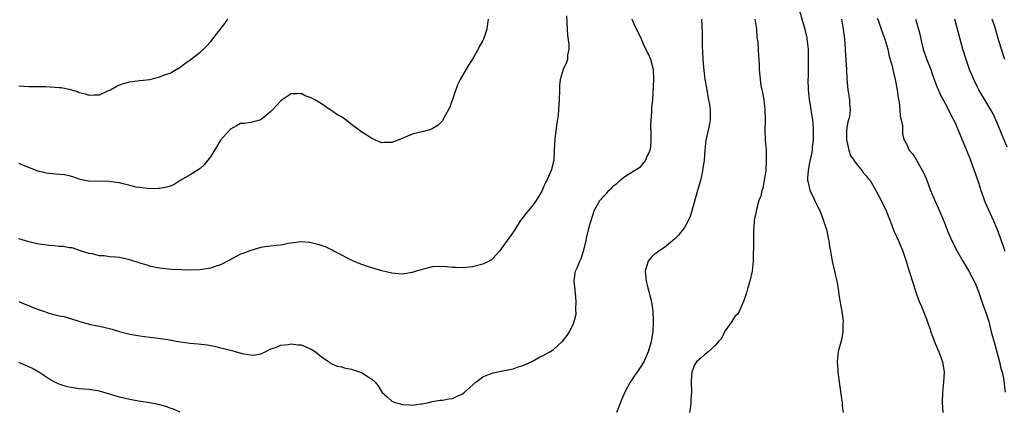
# Model space of a CAD drawing. Units: inches. Extents: x 2637000 to 2640000, y 1473051 to 1476000.
# Drawn here: x 2637805 to 2638000, y 1473173 to 1473251 of the extents above; entities that cross this region are included whole.
import ezdxf

# ---------------------------------------------------------------- set-up
doc = ezdxf.new("R2010")
doc.units = ezdxf.units.IN
doc.header["$MEASUREMENT"] = 0
doc.layers.add('LD26371473_2ft', color=202, linetype='Continuous')

msp = doc.modelspace()

# ---------------------------------------------------------------- linework, layer by layer
at = {"layer": 'LD26371473_2ft'}
for points, elevation in [([(2637913.63, 1473251.63), (2637913.7, 1473250.3), (2637913.71, 1473249), (2637913.78, 1473247.78), (2637914.05, 1473245.95), (2637914.06, 1473245), (2637913.82, 1473243.82), (2637913.81, 1473243), (2637913.62, 1473242.38), (2637912.95, 1473241), (2637912.35, 1473239), (2637912.2, 1473237.8), (2637912.21, 1473237), (2637912.17, 1473235), (2637912.03, 1473233), (2637911.93, 1473231.93), (2637911.67, 1473230.33), (2637911.27, 1473227.27), (2637911.18, 1473225), (2637911.08, 1473223), (2637910.56, 1473221), (2637910.22, 1473220.22), (2637909.68, 1473219), (2637909.44, 1473218.56), (2637909, 1473217.54), (2637908.75, 1473217), (2637908.12, 1473215.88), (2637907.6, 1473215), (2637907, 1473214.16), (2637906.02, 1473213), (2637905.53, 1473212.47), (2637905, 1473211.74), (2637904.4, 1473211), (2637903.46, 1473209.46), (2637903.1, 1473208.9), (2637903, 1473208.74), (2637901, 1473205.89), (2637900.31, 1473205), (2637899.7, 1473204.3), (2637899, 1473203.52), (2637898.71, 1473203.29), (2637898.28, 1473203), (2637897, 1473202.39), (2637895, 1473201.89), (2637893, 1473201.64), (2637891.75, 1473201.75), (2637891, 1473201.74), (2637889.9, 1473201.9), (2637889, 1473201.94), (2637887, 1473201.86), (2637885.46, 1473201.46), (2637885, 1473201.37), (2637883.77, 1473201), (2637883, 1473200.73), (2637881.49, 1473200.51), (2637881, 1473200.43), (2637879, 1473200.59), (2637877, 1473201.07), (2637875, 1473201.68), (2637873.98, 1473201.98), (2637873, 1473202.35), (2637872.52, 1473202.52), (2637871.37, 1473203), (2637867.47, 1473205), (2637867.17, 1473205.17), (2637867, 1473205.24), (2637865.83, 1473205.83), (2637864.31, 1473206.31), (2637863, 1473206.65), (2637862.67, 1473206.67), (2637861, 1473206.84), (2637858.49, 1473206.49), (2637857, 1473206.16), (2637856.12, 1473206.12), (2637855, 1473205.95), (2637853.81, 1473205.81), (2637853, 1473205.68), (2637851, 1473205.13), (2637849.46, 1473204.54), (2637849, 1473204.35), (2637848.09, 1473203.91), (2637846.79, 1473203.21), (2637845, 1473202.29), (2637843.96, 1473201.96), (2637843, 1473201.59), (2637841.36, 1473201.36), (2637841, 1473201.28), (2637839, 1473201.21), (2637837.28, 1473201.28), (2637835.37, 1473201.37), (2637833, 1473201.58), (2637831.83, 1473201.83), (2637831, 1473201.98), (2637830.25, 1473202.25), (2637829, 1473202.59), (2637828.71, 1473202.71), (2637827.85, 1473203), (2637827, 1473203.26), (2637825, 1473203.69), (2637824.2, 1473203.8), (2637823, 1473203.88), (2637821.97, 1473204.03), (2637821, 1473204.07), (2637819.58, 1473204.42), (2637819, 1473204.53), (2637817.44, 1473205), (2637815.62, 1473205.62), (2637815, 1473205.67), (2637813.9, 1473205.9), (2637813, 1473205.92), (2637812.04, 1473206.04), (2637811, 1473206.09), (2637810.21, 1473206.21), (2637809, 1473206.36), (2637807, 1473206.82), (2637805, 1473207.43)], 9608), ([(2637968.49, 1473173), (2637968.3, 1473174.3), (2637968.3, 1473175), (2637968.22, 1473175.78), (2637967.72, 1473179), (2637967.51, 1473180.49), (2637967.45, 1473181), (2637967.43, 1473181.43), (2637967.3, 1473183), (2637967.49, 1473184.51), (2637967.52, 1473185), (2637967.64, 1473185.64), (2637968.03, 1473187), (2637968.28, 1473187.72), (2637968.47, 1473189), (2637968.47, 1473190.47), (2637968.52, 1473191), (2637968.47, 1473191.53), (2637968.25, 1473193), (2637968.04, 1473194.04), (2637967.68, 1473196.32), (2637967.57, 1473197), (2637967.52, 1473197.52), (2637967.24, 1473199), (2637967, 1473200.08), (2637966.77, 1473201), (2637966.33, 1473203), (2637966.22, 1473203.78), (2637966, 1473205), (2637965.83, 1473205.83), (2637965.69, 1473207), (2637965.54, 1473207.54), (2637965.25, 1473209), (2637964.71, 1473210.71), (2637964.63, 1473211), (2637963.88, 1473213), (2637963.57, 1473213.57), (2637962.91, 1473214.91), (2637962.79, 1473215.21), (2637961.93, 1473217), (2637961.67, 1473218.33), (2637961.47, 1473219), (2637961.48, 1473219.48), (2637961.58, 1473221), (2637961.79, 1473222.21), (2637962.26, 1473224.26), (2637962.37, 1473225), (2637962.4, 1473225.6), (2637962.58, 1473227), (2637962.58, 1473228.58), (2637962.6, 1473229), (2637962.59, 1473229.41), (2637962.44, 1473231), (2637962.21, 1473232.21), (2637962.14, 1473233), (2637962, 1473234), (2637961.8, 1473235), (2637961.7, 1473235.7), (2637961.57, 1473237), (2637961.53, 1473239), (2637961.55, 1473239.55), (2637961.57, 1473242.43), (2637961.61, 1473243.61), (2637961.55, 1473245), (2637961.35, 1473246.65), (2637961.34, 1473247), (2637961.29, 1473247.29), (2637960.93, 1473248.93), (2637959.73, 1473253)], 9616), ([(2637805, 1473194.98), (2637806.39, 1473194.39), (2637807, 1473194.21), (2637807.83, 1473193.83), (2637809.29, 1473193.29), (2637810.13, 1473193), (2637811, 1473192.69), (2637811.44, 1473192.56), (2637813, 1473192.16), (2637813.99, 1473191.99), (2637816.93, 1473191.07), (2637819, 1473190.52), (2637820.25, 1473190.25), (2637821, 1473190.12), (2637823, 1473189.67), (2637823.54, 1473189.54), (2637825, 1473189.08), (2637827, 1473188.5), (2637829, 1473188.16), (2637829.93, 1473188.07), (2637832.19, 1473187.81), (2637834.55, 1473187.45), (2637837, 1473186.99), (2637839, 1473186.71), (2637840.6, 1473186.6), (2637842.39, 1473186.39), (2637844.06, 1473186.06), (2637845, 1473185.81), (2637845.69, 1473185.69), (2637847, 1473185.32), (2637847.27, 1473185.27), (2637848.11, 1473185), (2637849.32, 1473184.68), (2637851, 1473184.39), (2637851.64, 1473184.36), (2637853, 1473184.61), (2637853.86, 1473185), (2637855, 1473185.6), (2637855.89, 1473185.89), (2637857, 1473186.35), (2637858.48, 1473186.48), (2637859, 1473186.6), (2637860.4, 1473186.4), (2637861, 1473186.39), (2637863, 1473185.57), (2637863.82, 1473185), (2637865, 1473184.05), (2637866.58, 1473183), (2637866.8, 1473182.8), (2637868.16, 1473182.16), (2637869, 1473182.03), (2637869.78, 1473181.78), (2637871, 1473181.57), (2637872.75, 1473181), (2637873, 1473180.89), (2637873.34, 1473180.66), (2637875, 1473179.59), (2637875.66, 1473179), (2637876.25, 1473178.25), (2637877, 1473177.04), (2637878.06, 1473176.06), (2637879, 1473175.25), (2637879.66, 1473175), (2637880.7, 1473174.7), (2637881, 1473174.59), (2637882.53, 1473174.53), (2637883, 1473174.46), (2637884.7, 1473174.7), (2637885, 1473174.72), (2637886.33, 1473175), (2637887, 1473175.17), (2637888.57, 1473175.43), (2637889, 1473175.44), (2637890.3, 1473175.7), (2637891, 1473175.76), (2637891.81, 1473176.19), (2637893, 1473176.72), (2637893.36, 1473177), (2637895.63, 1473179), (2637896.4, 1473179.6), (2637897, 1473180.04), (2637899, 1473180.86), (2637899.13, 1473180.87), (2637899.64, 1473181), (2637901, 1473181.24), (2637901.34, 1473181.34), (2637903, 1473181.64), (2637904.02, 1473182.02), (2637905, 1473182.3), (2637906.85, 1473183.15), (2637908.13, 1473183.87), (2637909, 1473184.29), (2637910.31, 1473185), (2637911, 1473185.49), (2637912.68, 1473187), (2637912.85, 1473187.15), (2637913, 1473187.33), (2637913.74, 1473188.26), (2637914.18, 1473189), (2637915, 1473190.61), (2637915.13, 1473191), (2637915.52, 1473192.48), (2637915.47, 1473193.47), (2637915.54, 1473195), (2637915.36, 1473196.64), (2637915.33, 1473197), (2637915.34, 1473197.34), (2637915.12, 1473199), (2637915.35, 1473200.65), (2637915.42, 1473201), (2637915.69, 1473201.69), (2637916.25, 1473203), (2637916.49, 1473203.51), (2637916.99, 1473205), (2637917.47, 1473207), (2637917.57, 1473207.57), (2637918.25, 1473210.25), (2637919, 1473212.69), (2637919.11, 1473213), (2637920.24, 1473215), (2637920.59, 1473215.41), (2637921, 1473215.9), (2637921.56, 1473216.44), (2637921.99, 1473217), (2637922.52, 1473217.48), (2637923, 1473217.98), (2637923.61, 1473218.39), (2637924.21, 1473219), (2637925, 1473219.68), (2637926.92, 1473220.92), (2637928.27, 1473221.73), (2637929, 1473222.6), (2637929.21, 1473222.79), (2637929.32, 1473223), (2637929.47, 1473223.47), (2637930.19, 1473225), (2637930.32, 1473225.68), (2637930.42, 1473227), (2637930.4, 1473228.4), (2637930.34, 1473229.66), (2637930.4, 1473231), (2637930.54, 1473232.54), (2637930.55, 1473233.45), (2637930.71, 1473235), (2637930.93, 1473239), (2637930.86, 1473241), (2637930.79, 1473241.21), (2637930.33, 1473243), (2637929.94, 1473243.94), (2637929, 1473245.67), (2637928.47, 1473247), (2637928.02, 1473248.02), (2637927.46, 1473249), (2637927, 1473249.98), (2637926.62, 1473251)], 9610), ([(2637898.08, 1473251), (2637897.93, 1473250.07), (2637897.83, 1473249), (2637897.12, 1473247), (2637897, 1473246.75), (2637896.36, 1473245.64), (2637896.09, 1473245), (2637895, 1473243.07), (2637894.15, 1473241.85), (2637892.54, 1473239), (2637892.01, 1473237.99), (2637890.46, 1473233.54), (2637889.25, 1473231.25), (2637889.09, 1473230.91), (2637888.09, 1473229.91), (2637887, 1473229.25), (2637886.23, 1473229), (2637885, 1473228.67), (2637884.59, 1473228.59), (2637883, 1473228.16), (2637881, 1473227.32), (2637879, 1473226.52), (2637877.48, 1473226.52), (2637877, 1473226.49), (2637875.75, 1473227), (2637875, 1473227.34), (2637873.99, 1473227.99), (2637873, 1473228.58), (2637872.49, 1473229), (2637871, 1473230.09), (2637869.36, 1473231.36), (2637869, 1473231.59), (2637868.1, 1473232.1), (2637867, 1473232.86), (2637866.9, 1473232.9), (2637866.78, 1473233), (2637865, 1473234.18), (2637863.69, 1473235), (2637863, 1473235.4), (2637861.81, 1473235.81), (2637861, 1473236.23), (2637860.16, 1473236.16), (2637859, 1473236.17), (2637857.24, 1473235), (2637857, 1473234.81), (2637855.33, 1473233), (2637855, 1473232.7), (2637853, 1473230.99), (2637851, 1473230.49), (2637849.68, 1473230.32), (2637849, 1473230.31), (2637848.19, 1473229.81), (2637847, 1473229.2), (2637846.8, 1473229), (2637845.03, 1473227), (2637844.27, 1473225.73), (2637843, 1473223.67), (2637842.49, 1473223), (2637841.84, 1473222.16), (2637841, 1473221.38), (2637840.79, 1473221.21), (2637839, 1473220.1), (2637837, 1473218.98), (2637835.79, 1473218.21), (2637835, 1473217.89), (2637834.35, 1473217.65), (2637833, 1473217.4), (2637832.63, 1473217.37), (2637831, 1473217.35), (2637829, 1473217.58), (2637828.3, 1473217.7), (2637827, 1473218.03), (2637825.68, 1473218.32), (2637825, 1473218.52), (2637823.26, 1473218.74), (2637823, 1473218.79), (2637818.86, 1473218.86), (2637817.21, 1473219.21), (2637815.71, 1473219.71), (2637815, 1473219.9), (2637814.09, 1473220.09), (2637812.27, 1473220.27), (2637811, 1473220.36), (2637810.46, 1473220.46), (2637808.87, 1473220.87), (2637805.95, 1473221.95), (2637805, 1473222.34)], 9606), ([(2637805, 1473237.74), (2637807, 1473237.61), (2637808.38, 1473237.62), (2637809, 1473237.6), (2637810.38, 1473237.62), (2637813, 1473237.46), (2637813.41, 1473237.41), (2637815, 1473237.09), (2637816.61, 1473236.61), (2637817, 1473236.46), (2637818.18, 1473236.18), (2637819, 1473235.91), (2637819.99, 1473235.99), (2637821, 1473235.98), (2637822.81, 1473236.81), (2637823, 1473236.88), (2637823.19, 1473237), (2637824.35, 1473237.65), (2637825, 1473237.94), (2637825.78, 1473238.22), (2637827, 1473238.54), (2637829, 1473238.8), (2637831, 1473239.03), (2637833, 1473239.56), (2637833.91, 1473239.91), (2637835, 1473240.3), (2637836.25, 1473241), (2637837, 1473241.44), (2637837.88, 1473242.12), (2637839, 1473242.93), (2637841, 1473244.42), (2637841.65, 1473245), (2637842.31, 1473245.69), (2637843, 1473246.46), (2637845.87, 1473250.13), (2637846.49, 1473251)], 9604), ([(2637940.36, 1473251), (2637940.41, 1473249.59), (2637940.48, 1473248.48), (2637940.5, 1473245.5), (2637940.58, 1473244.58), (2637940.62, 1473243), (2637940.8, 1473240.8), (2637941.06, 1473239.06), (2637941.35, 1473237.35), (2637941.43, 1473237), (2637941.63, 1473235.63), (2637941.78, 1473235), (2637941.95, 1473234.05), (2637942.07, 1473233), (2637942.07, 1473231), (2637941.86, 1473229.86), (2637941.23, 1473227), (2637941.01, 1473225), (2637940.87, 1473223), (2637940.59, 1473221), (2637940.5, 1473220.5), (2637940.17, 1473219), (2637939.89, 1473218.11), (2637939.6, 1473217), (2637938.42, 1473213), (2637938.13, 1473211.87), (2637937.72, 1473211), (2637937, 1473209.66), (2637935.84, 1473208.16), (2637935, 1473207.35), (2637934.59, 1473207), (2637933, 1473205.73), (2637931.89, 1473205), (2637931.39, 1473204.61), (2637931, 1473204.33), (2637930.32, 1473203.68), (2637929.79, 1473203), (2637929.27, 1473201.27), (2637929.17, 1473201), (2637929.38, 1473199), (2637929.72, 1473197.72), (2637929.93, 1473197), (2637930.27, 1473195.73), (2637930.44, 1473195), (2637930.49, 1473194.49), (2637930.72, 1473193), (2637930.8, 1473191.2), (2637930.8, 1473190.8), (2637930.7, 1473189), (2637930.45, 1473187.55), (2637930.39, 1473187), (2637930.13, 1473186.13), (2637929.77, 1473185), (2637928.91, 1473183), (2637927.63, 1473181), (2637927, 1473180.17), (2637926.53, 1473179.47), (2637926.23, 1473179), (2637925.15, 1473177), (2637924.51, 1473175.49), (2637924.34, 1473175), (2637923.51, 1473173)], 9612), ([(2637950.92, 1473251), (2637951.24, 1473249), (2637951.37, 1473247.37), (2637951.53, 1473246.47), (2637951.63, 1473245), (2637951.66, 1473243.66), (2637951.74, 1473243), (2637951.79, 1473242.21), (2637951.82, 1473241), (2637951.99, 1473239), (2637952.16, 1473237.84), (2637952.32, 1473237), (2637952.47, 1473236.47), (2637952.7, 1473235), (2637952.95, 1473233), (2637952.96, 1473231), (2637952.9, 1473228.9), (2637952.99, 1473227), (2637953.17, 1473225), (2637953.22, 1473223), (2637953.1, 1473221), (2637952.82, 1473219), (2637952.5, 1473217.5), (2637952.35, 1473217), (2637952.1, 1473215.9), (2637951.76, 1473215), (2637951.25, 1473213.25), (2637951, 1473211.92), (2637950.82, 1473211.18), (2637950.79, 1473211), (2637950.8, 1473210.8), (2637950.68, 1473209), (2637950.68, 1473206.68), (2637950.59, 1473203.41), (2637950.59, 1473203), (2637950.41, 1473201), (2637949.96, 1473199), (2637949.48, 1473197.48), (2637949.34, 1473197), (2637949.28, 1473196.72), (2637949, 1473195.95), (2637948.7, 1473195), (2637948.41, 1473194.41), (2637947.82, 1473193), (2637947.53, 1473192.47), (2637947, 1473192.01), (2637946.4, 1473191), (2637945, 1473189.14), (2637944.92, 1473189), (2637944.31, 1473187.69), (2637943.65, 1473187), (2637943, 1473186.21), (2637941.66, 1473185), (2637941, 1473184.51), (2637940.26, 1473183.74), (2637939.35, 1473183), (2637939, 1473182.45), (2637938.42, 1473181), (2637938.36, 1473180.36), (2637938.29, 1473179), (2637938.37, 1473177), (2637938.28, 1473175.72), (2637938.27, 1473175), (2637938.2, 1473174.2), (2637938.01, 1473173)], 9614), ([(2637968.12, 1473251), (2637968.48, 1473249), (2637968.71, 1473247), (2637968.84, 1473245.16), (2637968.85, 1473244.85), (2637969.09, 1473241), (2637969.16, 1473239.16), (2637969.37, 1473237), (2637969.71, 1473235), (2637969.7, 1473234.3), (2637969.83, 1473233), (2637969.68, 1473231.68), (2637969.51, 1473231), (2637969.38, 1473230.62), (2637969.14, 1473229), (2637969.13, 1473227), (2637969.19, 1473226.81), (2637969.59, 1473225), (2637969.92, 1473223.92), (2637971, 1473222.35), (2637972.13, 1473221), (2637972.46, 1473220.46), (2637973, 1473219.9), (2637973.4, 1473219.4), (2637973.78, 1473219), (2637974.96, 1473217), (2637975.98, 1473215), (2637976.96, 1473213), (2637977.76, 1473211), (2637978.07, 1473210.07), (2637978.52, 1473209), (2637979.43, 1473207), (2637980.31, 1473205), (2637980.95, 1473203), (2637981.39, 1473201.39), (2637982.37, 1473198.37), (2637983, 1473196.47), (2637983.55, 1473195), (2637983.98, 1473193.98), (2637984.41, 1473193), (2637985, 1473191.51), (2637985.64, 1473189.64), (2637985.83, 1473189), (2637986.68, 1473186.68), (2637987.43, 1473185), (2637988.13, 1473183), (2637988.45, 1473181), (2637988.35, 1473179), (2637988.12, 1473177), (2637988.07, 1473175), (2637988.22, 1473173)], 9618), ([(2637975.2, 1473251.2), (2637975.45, 1473250.55), (2637975.99, 1473249), (2637976.24, 1473248.24), (2637976.71, 1473247), (2637977.29, 1473245), (2637977.6, 1473243.6), (2637978.07, 1473241.93), (2637978.4, 1473240.4), (2637978.75, 1473239), (2637979.15, 1473237), (2637979.36, 1473235.36), (2637979.56, 1473234.44), (2637979.68, 1473233), (2637979.73, 1473231.73), (2637979.93, 1473231), (2637980.19, 1473229.81), (2637980.2, 1473228.2), (2637980.57, 1473227), (2637981, 1473226.23), (2637981.57, 1473225), (2637982.24, 1473224.24), (2637983, 1473223.05), (2637984.46, 1473220.46), (2637985.04, 1473219.04), (2637985.79, 1473217), (2637986.62, 1473215), (2637987.55, 1473213), (2637988.57, 1473210.57), (2637989.16, 1473209), (2637990.03, 1473207), (2637991.05, 1473205), (2637992.2, 1473203), (2637992.48, 1473202.48), (2637993, 1473201.64), (2637993.38, 1473201), (2637994.42, 1473199), (2637994.6, 1473198.6), (2637995, 1473197.64), (2637995.39, 1473196.61), (2637995.94, 1473195), (2637996.19, 1473194.19), (2637996.68, 1473193), (2637997, 1473192.03), (2637997.32, 1473191), (2637997.82, 1473189), (2637998.49, 1473186.49), (2637998.94, 1473185), (2637999.48, 1473183), (2637999.71, 1473181.71), (2637999.95, 1473181), (2638000.22, 1473179.78), (2638000.58, 1473177)], 9620), ([(2637982.8, 1473251), (2637983.4, 1473249), (2637983.71, 1473247.71), (2637983.83, 1473247), (2637984.33, 1473245), (2637985, 1473243.09), (2637985.84, 1473241), (2637986.11, 1473240.11), (2637986.52, 1473239), (2637987, 1473237.66), (2637987.79, 1473235.79), (2637988.26, 1473235), (2637989, 1473233.64), (2637989.88, 1473231.88), (2637990.57, 1473230.57), (2637991.27, 1473229), (2637992.85, 1473225.15), (2637993.53, 1473223.53), (2637993.71, 1473223), (2637994.45, 1473221), (2637995.19, 1473218.81), (2637995.76, 1473217), (2637996.63, 1473214.62), (2637998.27, 1473211), (2637999, 1473209.26), (2638000.14, 1473206.14), (2638000.53, 1473205)], 9622), ([(2638001, 1473225.61), (2637999.99, 1473227.99), (2637999, 1473230.42), (2637998.75, 1473231), (2637998.18, 1473232.18), (2637997.74, 1473233), (2637995.95, 1473235.95), (2637995.34, 1473237), (2637995, 1473237.64), (2637994.35, 1473239), (2637993.96, 1473239.97), (2637993.52, 1473241), (2637992.82, 1473243), (2637992.19, 1473245), (2637991.62, 1473247), (2637990.57, 1473251)], 9624), ([(2638000.51, 1473243), (2637999.83, 1473245), (2637999.34, 1473246.66), (2637999.17, 1473247.17), (2637998.49, 1473249.51), (2637997.99, 1473251)], 9626), ([(2637837, 1473173.04), (2637835.68, 1473173.68), (2637835, 1473173.85), (2637834.19, 1473174.19), (2637833, 1473174.52), (2637831, 1473174.91), (2637829.2, 1473175.2), (2637828.75, 1473175.25), (2637827, 1473175.54), (2637825, 1473176), (2637823, 1473176.65), (2637821, 1473177.23), (2637819, 1473177.54), (2637817, 1473177.7), (2637815, 1473177.98), (2637814.19, 1473178.19), (2637813, 1473178.59), (2637812.71, 1473178.71), (2637812.17, 1473179), (2637811, 1473179.68), (2637808.99, 1473181), (2637807.71, 1473181.71), (2637807, 1473182.07), (2637805, 1473182.9)], 9612)]:
    msp.add_lwpolyline(points, dxfattribs=dict(at, elevation=elevation))

doc.saveas('drawing.dxf')
